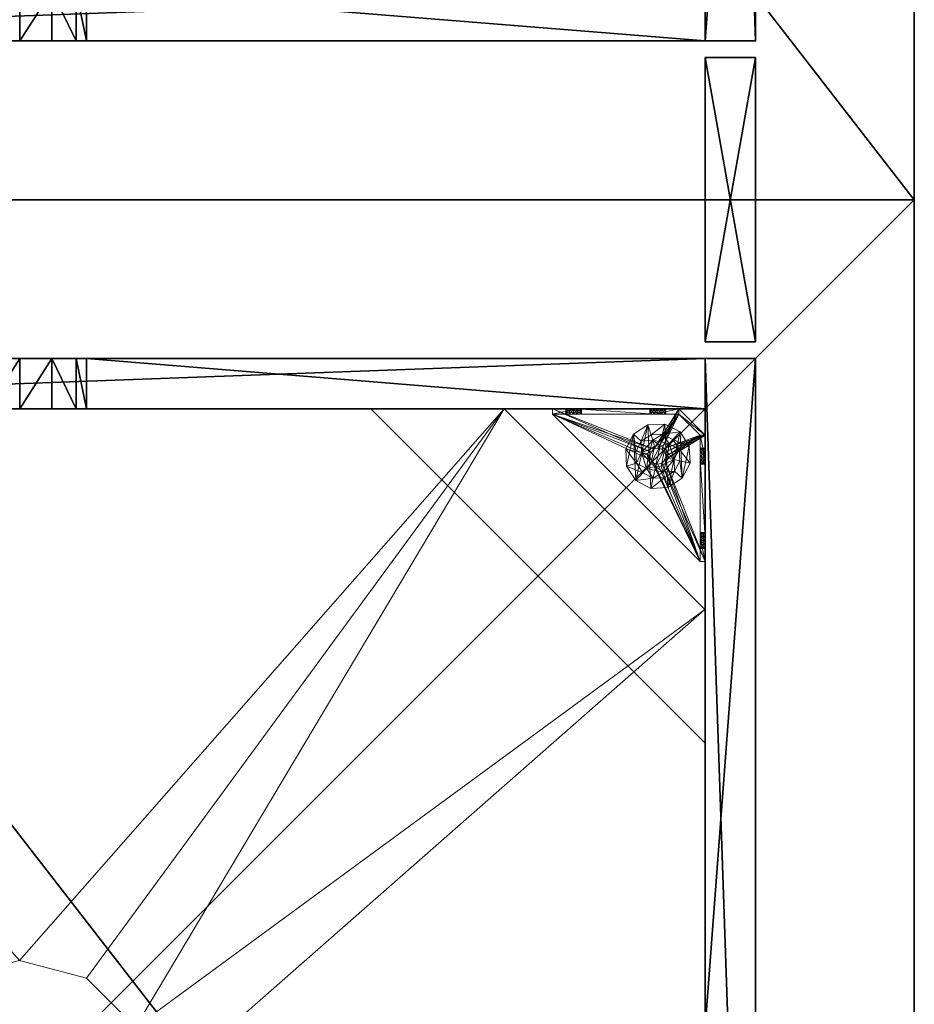
# Model space of a CAD drawing. Extents: x -1 to 133, y 0 to 107.
# Drawn here: x 12 to 26, y 14 to 29 of the extents above; entities that cross this region are included whole.
import ezdxf

# ---------------------------------------------------------------- set-up
doc = ezdxf.new("R2010")
doc.units = 0
doc.header["$LTSCALE"] = 0.3
doc.header["$MEASUREMENT"] = 0
for name, color, linetype in [('A-FURN-ATTRIBUTE-T', 7, 'Continuous'), ('AFURFR-P', 2, 'Continuous'), ('BANC', 5, 'Continuous'), ('COUP-DE-PIED', 1, 'Continuous'), ('SITFR3FLME', 1, 'Continuous')]:
    doc.layers.add(name, color=color, linetype=linetype)
doc.layers.add('QUINCAILLERIE-NOIR', color=4, linetype='Continuous', lineweight=13)
doc.styles.add('[quo] Notes', font='ARIALN.TTF')

# ---------------------------------------------------------------- blocks, each defined once
blk = doc.blocks.new('3G-SIT-BM')
at = {"layer": 'AFURFR-P'}
for p in [(2.375, -24.375, 0.5), (2.375, -24.375, 3.5), (24.375, -24.375, 0.5), (24.375, -24.375, 3.5), (0, -26.75, 3.5), (0, -26.75, 18), (26.75, -26.75, 3.5), (26.75, -26.75, 18)]:
    blk.add_point(p, dxfattribs=at)
at = {"layer": 'BANC'}
mesh = blk.add_polyface(dxfattribs=at)
corners = [(0, -6, 12), (26.75, -6, 12), (0, 0, 12), (26.75, 0, 12), (0, -6, 18), (26.75, -6, 18), (26.75, 0, 3.5), (26.75, -26.75, 18), (26.75, -26.75, 3.5), (0, -26.75, 18), (0, 0, 3.5), (0, -26.75, 3.5)]
mesh.append_faces([[corners[k] for k in face] for face in [(0, 1, 2, 2), (0, 4, 1, 1), (3, 1, 6, 6), (5, 7, 1, 1), (4, 9, 5, 5), (6, 8, 10, 10), (9, 11, 7, 7), (2, 10, 0, 0), (3, 6, 2, 2)]], dxfattribs={"vtx1": -1, "vtx2": -1})
mesh.append_faces([[corners[k] for k in face] for face in [(7, 8, 1, 1), (8, 6, 1, 1), (10, 11, 0, 0), (11, 9, 0, 0)]], dxfattribs={"vtx1": -1, "vtx2": -1, "vtx3": -1})
mesh.append_faces([[corners[k] for k in face] for face in [(1, 3, 2, 2), (4, 5, 1, 1), (9, 7, 5, 5), (8, 11, 10, 10), (11, 8, 7, 7), (9, 4, 0, 0), (6, 10, 2, 2)]], dxfattribs={"vtx2": -1, "vtx3": -1})
at = {"layer": 'COUP-DE-PIED'}
mesh = blk.add_polyface(dxfattribs=at)
corners = [(3.125, -18.625, 2.752), (3.125, -23.625, 2.752), (3.125, -18.625, 3.5), (23.625, -8.125, 2.752), (23.625, -3.125, 2.752), (23.625, -8.125, 3.5), (8.125, -3.125, 2.752), (3.125, -3.125, 2.752), (8.125, -3.125, 3.5), (3.125, -12.377, 3.5), (2.375, -12.531, 3.027), (3.125, -12.531, 3.027), (2.375, -12.377, 3.5), (3.125, -13.375, 2.562), (2.375, -13.375, 2.562), (3.125, -13.857, 2.686), (2.375, -12.893, 2.686), (3.125, -12.893, 2.686), (2.375, -13.857, 2.686), (3.125, -14.373, 3.5), (3.125, -14.219, 3.027), (2.375, -14.373, 3.5), (2.375, -14.219, 3.027), (12.377, -23.625, 3.5), (12.531, -24.375, 3.027), (12.531, -23.625, 3.027), (12.377, -24.375, 3.5), (13.375, -23.625, 2.562), (13.375, -24.375, 2.562), (13.857, -23.625, 2.686), (12.893, -24.375, 2.686), (12.893, -23.625, 2.686), (13.857, -24.375, 2.686), (14.373, -23.625, 3.5), (14.219, -23.625, 3.027), (14.373, -24.375, 3.5), (14.219, -24.375, 3.027), (24.375, -24.375, 3.5), (24.375, -24.375, 0.5), (2.375, -24.375, 0.5), (2.375, -24.375, 3.5), (2.375, -23.625, 3.5), (24.375, -12.377, 3.5), (23.625, -12.531, 3.027), (24.375, -12.531, 3.027), (23.625, -12.377, 3.5), (24.375, -13.375, 2.562), (23.625, -13.375, 2.562), (24.375, -13.857, 2.686), (23.625, -12.893, 2.686), (24.375, -12.893, 2.686), (23.625, -13.857, 2.686), (24.375, -14.373, 3.5), (24.375, -14.219, 3.027), (23.625, -14.373, 3.5), (23.625, -14.219, 3.027), (23.625, -23.625, 3.5), (23.625, -23.625, 0.5), (23.625, -3.125, 0.5), (23.625, -3.125, 3.5), (12.377, -2.375, 3.5), (12.531, -3.125, 3.027), (12.531, -2.375, 3.027), (12.377, -3.125, 3.5), (13.375, -2.375, 2.562), (13.375, -3.125, 2.562), (13.857, -2.375, 2.686), (12.893, -3.125, 2.686), (12.893, -2.375, 2.686), (13.857, -3.125, 2.686), (14.373, -2.375, 3.5), (14.219, -2.375, 3.027), (14.373, -3.125, 3.5), (14.219, -3.125, 3.027), (24.375, -3.125, 3.5), (24.375, -3.125, 0.5), (2.375, -3.125, 0.5), (2.375, -3.125, 3.5), (2.375, -2.375, 3.5), (24.375, -2.375, 3.5), (24.375, -2.375, 0.5), (2.375, -2.375, 0.5), (24.375, -23.625, 3.5), (24.375, -23.625, 0.5), (2.375, -23.625, 0.5), (3.125, -3.125, 3.5), (3.125, -23.625, 3.5), (3.125, -3.125, 0.5), (3.125, -23.625, 0.5), (3.125, -8.125, 2.752), (3.125, -8.125, 3.5), (18.625, -3.125, 2.752), (18.625, -3.125, 3.5), (8.125, -23.625, 2.752), (8.125, -23.625, 3.5), (23.625, -18.625, 3.5), (23.625, -18.625, 2.752), (23.625, -23.625, 2.752), (18.625, -23.625, 3.5), (18.625, -23.625, 2.752)]
mesh.append_faces([[corners[k] for k in face] for face in [(37, 32, 38, 38), (30, 39, 28, 28), (39, 30, 40, 40), (24, 40, 30, 30), (28, 38, 32, 32), (56, 51, 57, 57), (49, 58, 47, 47), (58, 49, 59, 59), (43, 59, 49, 49), (47, 57, 51, 51), (74, 69, 75, 75), (67, 76, 65, 65), (76, 67, 77, 77), (61, 77, 67, 67), (65, 75, 69, 69), (78, 68, 81, 81), (66, 80, 64, 64), (80, 66, 79, 79), (71, 79, 66, 66), (64, 81, 68, 68), (74, 50, 75, 75), (48, 83, 46, 46), (83, 48, 82, 82), (53, 82, 48, 48), (46, 75, 50, 50), (41, 31, 84, 84), (29, 83, 27, 27), (83, 29, 82, 82), (34, 82, 29, 29), (27, 84, 31, 31), (41, 18, 84, 84), (16, 76, 14, 14), (76, 16, 77, 77), (10, 77, 16, 16), (14, 84, 18, 18), (85, 17, 87, 87), (15, 88, 13, 13), (88, 15, 86, 86), (20, 86, 15, 15), (13, 87, 17, 17)]], dxfattribs={"vtx0": -1, "vtx1": -1, "vtx2": -1})
mesh.append_faces([[corners[k] for k in face] for face in [(9, 10, 11, 11), (21, 20, 22, 22), (15, 22, 20, 20), (11, 16, 17, 17), (23, 24, 25, 25), (35, 34, 36, 36), (29, 36, 34, 34), (25, 30, 31, 31), (42, 43, 44, 44), (54, 53, 55, 55), (48, 55, 53, 53), (44, 49, 50, 50), (60, 61, 62, 62), (72, 71, 73, 73), (66, 73, 71, 71), (62, 67, 68, 68)]], dxfattribs={"vtx0": -1, "vtx2": -1})
mesh.append_faces([[corners[k] for k in face] for face in [(0, 1, 2, 2), (3, 4, 5, 5), (6, 7, 8, 8), (13, 14, 15, 15), (14, 13, 16, 16), (10, 16, 11, 11), (19, 20, 21, 21), (18, 22, 15, 15), (27, 28, 29, 29), (28, 27, 30, 30), (24, 30, 25, 25), (33, 34, 35, 35), (32, 36, 29, 29), (35, 36, 37, 37), (26, 40, 24, 24), (23, 41, 26, 26), (35, 37, 33, 33), (46, 47, 48, 48), (47, 46, 49, 49), (43, 49, 44, 44), (52, 53, 54, 54), (51, 55, 48, 48), (54, 55, 56, 56), (45, 59, 43, 43), (64, 65, 66, 66), (65, 64, 67, 67), (61, 67, 62, 62), (70, 71, 72, 72), (69, 73, 66, 66), (72, 73, 74, 74), (63, 77, 61, 61), (60, 78, 63, 63), (72, 74, 70, 70), (80, 79, 75, 75), (78, 81, 77, 77), (81, 80, 76, 76), (60, 62, 78, 78), (70, 79, 71, 71), (42, 74, 45, 45), (54, 56, 52, 52), (58, 59, 75, 75), (56, 57, 82, 82), (57, 58, 83, 83), (42, 44, 74, 74), (52, 82, 53, 53), (83, 82, 38, 38), (41, 84, 40, 40), (84, 83, 39, 39), (23, 25, 41, 41), (33, 82, 34, 34), (21, 22, 41, 41), (12, 77, 10, 10), (9, 85, 12, 12), (21, 41, 19, 19), (76, 77, 87, 87), (41, 84, 86, 86), (84, 76, 88, 88), (9, 11, 85, 85), (19, 86, 20, 20), (89, 6, 90, 90), (7, 89, 85, 85), (91, 3, 92, 92), (4, 91, 59, 59), (93, 0, 94, 94), (1, 93, 86, 86), (95, 56, 96, 96), (98, 95, 99, 99), (56, 98, 97, 97)]], dxfattribs={"vtx1": -1, "vtx2": -1})
mesh.append_faces([[corners[k] for k in face] for face in [(36, 32, 37, 37), (39, 38, 28, 28), (55, 51, 56, 56), (58, 57, 47, 47), (73, 69, 74, 74), (76, 75, 65, 65), (62, 68, 78, 78), (80, 81, 64, 64), (44, 50, 74, 74), (83, 75, 46, 46), (25, 31, 41, 41), (83, 84, 27, 27), (22, 18, 41, 41), (76, 84, 14, 14), (11, 17, 85, 85), (88, 87, 13, 13)]], dxfattribs={"vtx1": -1, "vtx2": -1, "vtx3": -1})
mesh.append_faces([[corners[k] for k in face] for face in [(85, 90, 8, 8), (89, 7, 6, 6), (59, 92, 5, 5), (91, 4, 3, 3), (86, 94, 2, 2), (93, 1, 0, 0), (97, 99, 96, 96), (98, 56, 95, 95)]], dxfattribs={"vtx2": -1})
mesh.append_faces([[corners[k] for k in face] for face in [(9, 12, 10, 10), (13, 17, 16, 16), (14, 18, 15, 15), (23, 26, 24, 24), (27, 31, 30, 30), (28, 32, 29, 29), (41, 40, 26, 26), (42, 45, 43, 43), (46, 50, 49, 49), (47, 51, 48, 48), (60, 63, 61, 61), (64, 68, 67, 67), (65, 69, 66, 66), (78, 77, 63, 63), (74, 79, 70, 70), (79, 74, 75, 75), (81, 76, 77, 77), (80, 75, 76, 76), (74, 59, 45, 45), (56, 82, 52, 52), (59, 74, 75, 75), (57, 83, 82, 82), (58, 75, 83, 83), (37, 82, 33, 33), (82, 37, 38, 38), (84, 39, 40, 40), (83, 38, 39, 39), (85, 77, 12, 12), (41, 86, 19, 19), (77, 85, 87, 87), (84, 88, 86, 86), (76, 87, 88, 88), (7, 85, 8, 8), (6, 8, 90, 90), (89, 90, 85, 85), (4, 59, 5, 5), (3, 5, 92, 92), (91, 92, 59, 59), (1, 86, 2, 2), (0, 2, 94, 94), (93, 94, 86, 86), (56, 97, 96, 96), (95, 96, 99, 99), (98, 99, 97, 97)]], dxfattribs={"vtx2": -1, "vtx3": -1})
at = {"layer": 'QUINCAILLERIE-NOIR'}
mesh = blk.add_polyface(dxfattribs=at)
corners = [(11.645, -12.373, 2.752), (11.645, -12.373, 2.627), (12.377, -11.64, 2.752), (11.377, -13.373, 2.627), (13.377, -11.373, 2.752), (13.377, -11.373, 2.627), (14.377, -11.64, 2.752), (12.377, -11.64, 2.627), (15.11, -12.373, 2.752), (15.11, -12.373, 2.627), (15.377, -13.373, 2.752), (14.377, -11.64, 2.627), (15.11, -14.373, 2.752), (15.11, -14.373, 2.627), (14.377, -15.105, 2.752), (15.377, -13.373, 2.627), (13.377, -15.373, 2.752), (13.377, -15.373, 2.627), (12.377, -15.105, 2.752), (14.377, -15.105, 2.627), (11.645, -14.373, 2.752), (11.645, -14.373, 2.627), (11.377, -13.373, 2.752), (12.377, -15.105, 2.627), (3.13, -20.62, 2.627), (6.13, -23.62, 2.627), (20.625, -23.62, 2.627), (23.625, -20.62, 2.627), (23.625, -6.125, 2.752), (23.625, -6.125, 2.627), (20.625, -3.125, 2.752), (20.625, -3.125, 2.627), (6.13, -3.125, 2.627), (6.13, -3.125, 2.752), (3.13, -6.125, 2.627), (20.625, -23.62, 2.752), (23.625, -20.62, 2.752), (6.13, -23.62, 2.752), (3.13, -20.62, 2.752), (3.13, -6.125, 2.752)]
mesh.append_faces([[corners[k] for k in face] for face in [(21, 24, 3, 3), (24, 23, 25, 25), (19, 26, 17, 17), (26, 19, 27, 27), (9, 29, 15, 15), (29, 11, 31, 31), (7, 32, 5, 5), (32, 7, 34, 34), (17, 25, 23, 23), (3, 34, 1, 1), (5, 31, 11, 11), (0, 39, 22, 22), (39, 2, 33, 33), (6, 30, 4, 4), (30, 6, 28, 28), (12, 36, 10, 10), (36, 14, 35, 35), (18, 37, 16, 16), (37, 18, 38, 38), (4, 33, 2, 2), (16, 35, 14, 14), (10, 28, 8, 8)]], dxfattribs={"vtx0": -1, "vtx1": -1, "vtx2": -1})
mesh.append_faces([[corners[k] for k in face] for face in [(27, 13, 15, 15), (38, 20, 22, 22)]], dxfattribs={"vtx0": -1, "vtx2": -1, "vtx3": -1})
mesh.append_faces([[corners[k] for k in face] for face in [(0, 1, 2, 2), (1, 0, 3, 3), (4, 5, 6, 6), (5, 4, 7, 7), (2, 7, 4, 4), (8, 9, 10, 10), (9, 8, 11, 11), (6, 11, 8, 8), (12, 13, 14, 14), (13, 12, 15, 15), (10, 15, 12, 12), (16, 17, 18, 18), (17, 16, 19, 19), (14, 19, 16, 16), (20, 21, 22, 22), (21, 20, 23, 23), (18, 23, 20, 20), (22, 3, 0, 0), (28, 29, 30, 30), (31, 32, 30, 30), (35, 26, 36, 36), (35, 37, 26, 26), (38, 24, 37, 37), (33, 32, 39, 39), (28, 36, 29, 29), (38, 39, 24, 24)]], dxfattribs={"vtx1": -1, "vtx2": -1})
mesh.append_faces([[corners[k] for k in face] for face in [(21, 23, 24, 24), (19, 13, 27, 27), (9, 11, 29, 29), (7, 1, 34, 34), (29, 27, 15, 15), (26, 25, 17, 17), (24, 34, 3, 3), (32, 31, 5, 5), (0, 2, 39, 39), (6, 8, 28, 28), (12, 14, 36, 36), (18, 20, 38, 38), (30, 33, 4, 4), (39, 38, 22, 22), (37, 35, 16, 16), (36, 28, 10, 10)]], dxfattribs={"vtx1": -1, "vtx2": -1, "vtx3": -1})
mesh.append_faces([[corners[k] for k in face] for face in [(1, 7, 2, 2), (5, 11, 6, 6), (9, 15, 10, 10), (13, 19, 14, 14), (17, 23, 18, 18), (21, 3, 22, 22), (29, 31, 30, 30), (32, 33, 30, 30), (26, 27, 36, 36), (37, 25, 26, 26), (24, 25, 37, 37), (32, 34, 39, 39), (36, 27, 29, 29), (39, 34, 24, 24)]], dxfattribs={"vtx2": -1, "vtx3": -1})
mesh = blk.add_polyface(dxfattribs=at)
corners = [(21.759, -23.546, 0.874), (22.814, -23.546, 0.953), (21.775, -23.546, 0.815), (21.342, -23.546, 0.579), (21.656, -23.546, 0.697), (23.231, -23.546, 0.579), (21.342, -23.546, 1.091), (21.538, -23.546, 0.815), (21.696, -23.546, 1.445), (21.656, -23.546, 0.933), (22.877, -23.546, 1.445), (22.857, -23.546, 1.114), (21.716, -23.546, 0.917), (21.597, -23.546, 0.917), (21.554, -23.546, 0.874), (21.554, -23.546, 0.756), (21.597, -23.546, 0.713), (21.716, -23.546, 0.713), (22.814, -23.546, 1.071), (22.857, -23.546, 0.91), (22.798, -23.546, 1.012), (21.759, -23.546, 0.756), (22.857, -23.019, 0.579), (22.814, -22.975, 0.579), (22.798, -22.916, 0.579), (22.814, -22.857, 0.579), (22.857, -22.814, 0.579), (23.546, -21.342, 0.579), (21.342, -23.546, 0.5), (23.546, -21.342, 0.5), (21.554, -23.625, 0.874), (21.656, -23.625, 0.933), (21.759, -23.625, 0.874), (21.716, -23.625, 0.917), (21.597, -23.625, 0.917), (21.538, -23.625, 0.815), (21.597, -23.625, 0.713), (21.716, -23.625, 0.713), (21.775, -23.625, 0.815), (22.814, -22.857, 0.5), (22.857, -22.814, 0.5), (22.798, -22.916, 0.5), (22.814, -22.975, 0.5), (21.342, -23.625, 0.5), (22.857, -23.019, 0.5)]
mesh.append_faces([[corners[k] for k in face] for face in [(0, 1, 2, 2), (3, 4, 5, 5), (6, 7, 3, 3), (8, 9, 6, 6), (10, 11, 8, 8), (9, 8, 12, 12), (2, 19, 21, 21), (5, 22, 3, 3), (39, 28, 40, 40), (28, 42, 43, 43), (44, 43, 42, 42)]], dxfattribs={"vtx0": -1, "vtx1": -1, "vtx2": -1})
mesh.append_faces([[corners[k] for k in face] for face in [(8, 18, 12, 12)]], dxfattribs={"vtx0": -1, "vtx1": -1, "vtx2": -1, "vtx3": -1})
mesh.append_faces([[corners[k] for k in face] for face in [(3, 25, 26, 26)]], dxfattribs={"vtx0": -1, "vtx2": -1, "vtx3": -1})
mesh.append_faces([[corners[k] for k in face] for face in [(3, 27, 28, 28), (14, 30, 7, 7), (9, 31, 13, 13), (0, 32, 12, 12), (12, 33, 9, 9), (13, 34, 14, 14), (7, 35, 15, 15), (16, 36, 4, 4), (17, 37, 21, 21), (2, 38, 0, 0)]], dxfattribs={"vtx1": -1, "vtx2": -1})
mesh.append_faces([[corners[k] for k in face] for face in [(9, 13, 6, 6), (13, 14, 6, 6), (14, 7, 6, 6), (7, 15, 3, 3), (15, 16, 3, 3), (16, 4, 3, 3), (4, 17, 5, 5), (11, 18, 8, 8), (1, 19, 2, 2), (0, 12, 20, 20), (22, 23, 3, 3), (23, 24, 3, 3), (24, 25, 3, 3), (39, 41, 28, 28), (41, 42, 28, 28)]], dxfattribs={"vtx1": -1, "vtx2": -1, "vtx3": -1})
mesh.append_faces([[corners[k] for k in face] for face in [(27, 29, 28, 28)]], dxfattribs={"vtx2": -1, "vtx3": -1})
mesh = blk.add_polyface(dxfattribs=at)
corners = [(23.019, -22.975, 0.579), (23.019, -22.975, 0.5), (22.975, -23.019, 0.579), (23.034, -22.916, 0.5), (22.916, -23.034, 0.579), (22.916, -23.034, 0.5), (22.857, -23.019, 0.579), (22.975, -23.019, 0.5), (22.814, -22.975, 0.579), (22.814, -22.975, 0.5), (22.798, -22.916, 0.579), (22.857, -23.019, 0.5), (22.814, -22.857, 0.579), (22.814, -22.857, 0.5), (22.857, -22.814, 0.579), (22.798, -22.916, 0.5), (22.916, -22.798, 0.579), (22.916, -22.798, 0.5), (22.975, -22.814, 0.579), (22.857, -22.814, 0.5), (23.019, -22.857, 0.579), (23.019, -22.857, 0.5), (23.034, -22.916, 0.579), (22.975, -22.814, 0.5), (23.231, -23.546, 0.579), (22.857, -23.546, 0.91), (22.916, -23.546, 0.894), (22.975, -23.546, 0.91), (23.019, -23.546, 0.953), (22.975, -23.546, 1.114), (22.916, -23.546, 1.13), (22.877, -23.546, 1.445), (22.857, -23.546, 1.114), (22.798, -23.546, 1.012), (21.716, -23.546, 0.917), (22.814, -23.546, 1.071), (23.231, -23.546, 1.091), (23.019, -23.546, 1.071), (23.546, -21.342, 0.579), (21.342, -23.546, 0.579), (23.231, -23.625, 0.5), (21.342, -23.625, 0.5), (21.342, -23.546, 0.5), (23.546, -21.342, 0.5)]
mesh.append_faces([[corners[k] for k in face] for face in [(33, 34, 35, 35), (29, 36, 37, 37), (16, 38, 14, 14), (1, 40, 7, 7), (5, 40, 11, 11), (19, 43, 17, 17)]], dxfattribs={"vtx0": -1, "vtx1": -1, "vtx2": -1})
mesh.append_faces([[corners[k] for k in face] for face in [(24, 25, 26, 26), (24, 26, 27, 27), (24, 27, 28, 28)]], dxfattribs={"vtx0": -1, "vtx2": -1, "vtx3": -1})
mesh.append_faces([[corners[k] for k in face] for face in [(0, 1, 2, 2), (1, 0, 3, 3), (4, 5, 6, 6), (5, 4, 7, 7), (2, 7, 4, 4), (8, 9, 10, 10), (9, 8, 11, 11), (6, 11, 8, 8), (12, 13, 14, 14), (13, 12, 15, 15), (10, 15, 12, 12), (16, 17, 18, 18), (17, 16, 19, 19), (14, 19, 16, 16), (20, 21, 22, 22), (21, 20, 23, 23), (18, 23, 20, 20), (22, 3, 0, 0)]], dxfattribs={"vtx1": -1, "vtx2": -1})
mesh.append_faces([[corners[k] for k in face] for face in [(29, 30, 31, 31), (30, 32, 31, 31), (4, 6, 24, 24), (38, 39, 14, 14), (40, 41, 11, 11), (42, 43, 19, 19)]], dxfattribs={"vtx1": -1, "vtx2": -1, "vtx3": -1})
mesh.append_faces([[corners[k] for k in face] for face in [(1, 7, 2, 2), (5, 11, 6, 6), (9, 15, 10, 10), (13, 19, 14, 14), (17, 23, 18, 18), (21, 3, 22, 22)]], dxfattribs={"vtx2": -1, "vtx3": -1})
mesh = blk.add_polyface(dxfattribs=at)
corners = [(23.625, -22.857, 0.91), (23.625, -23.231, 0.5), (23.625, -21.759, 0.756), (23.625, -22.814, 0.953), (23.625, -21.716, 0.713), (23.625, -22.798, 1.012), (23.625, -21.759, 0.874), (23.625, -22.814, 1.071), (23.625, -21.775, 0.815), (23.625, -21.716, 0.917), (23.625, -21.696, 1.445), (23.546, -21.696, 1.445), (23.546, -22.877, 1.445), (23.625, -22.877, 1.445), (23.625, -21.342, 0.5), (23.625, -21.656, 0.933), (23.546, -21.716, 0.713), (23.546, -21.775, 0.815), (23.546, -21.759, 0.756), (23.546, -21.716, 0.917), (23.546, -21.759, 0.874), (23.546, -23.231, 0.579), (23.546, -21.656, 0.697), (23.546, -21.342, 0.579), (23.546, -22.798, 1.012), (23.546, -22.814, 0.953), (23.546, -22.857, 0.91), (23.546, -22.814, 1.071), (23.546, -22.857, 1.114), (23.019, -22.857, 0.579), (22.975, -22.814, 0.579), (22.916, -22.798, 0.579), (22.975, -22.814, 0.5), (23.019, -22.857, 0.5), (23.546, -21.342, 0.5), (22.916, -22.798, 0.5)]
mesh.append_faces([[corners[k] for k in face] for face in [(0, 2, 3, 3), (2, 1, 4, 4), (5, 6, 7, 7), (6, 5, 8, 8), (3, 8, 5, 5), (15, 10, 9, 9), (21, 22, 23, 23), (20, 24, 19, 19), (24, 20, 25, 25), (18, 26, 17, 17), (17, 25, 20, 20), (28, 11, 27, 27), (29, 23, 30, 30), (32, 14, 33, 33), (14, 32, 34, 34)]], dxfattribs={"vtx0": -1, "vtx1": -1, "vtx2": -1})
mesh.append_faces([[corners[k] for k in face] for face in [(0, 1, 2, 2), (7, 9, 10, 10), (19, 27, 11, 11)]], dxfattribs={"vtx0": -1, "vtx1": -1, "vtx2": -1, "vtx3": -1})
mesh.append_faces([[corners[k] for k in face] for face in [(7, 10, 13, 13), (21, 16, 22, 22), (29, 21, 23, 23)]], dxfattribs={"vtx0": -1, "vtx2": -1, "vtx3": -1})
mesh.append_faces([[corners[k] for k in face] for face in [(4, 16, 2, 2), (17, 8, 18, 18), (8, 17, 6, 6), (19, 9, 20, 20), (20, 6, 17, 17), (18, 2, 16, 16)]], dxfattribs={"vtx1": -1, "vtx2": -1})
mesh.append_faces([[corners[k] for k in face] for face in [(2, 8, 3, 3), (6, 9, 7, 7), (1, 14, 4, 4), (18, 16, 21, 21), (26, 25, 17, 17), (24, 27, 19, 19), (31, 30, 23, 23), (32, 35, 34, 34), (14, 1, 33, 33)]], dxfattribs={"vtx1": -1, "vtx2": -1, "vtx3": -1})
mesh.append_faces([[corners[k] for k in face] for face in [(10, 11, 12, 12), (9, 6, 20, 20), (8, 2, 18, 18)]], dxfattribs={"vtx2": -1, "vtx3": -1})
mesh = blk.add_polyface(dxfattribs=at)
corners = [(23.625, -21.597, 0.917), (23.625, -21.342, 1.091), (23.625, -21.656, 0.933), (23.625, -21.554, 0.874), (23.625, -21.538, 0.815), (23.625, -21.597, 0.713), (23.625, -21.656, 0.697), (23.625, -21.342, 0.5), (23.625, -21.554, 0.756), (23.625, -21.696, 1.445), (23.625, -21.716, 0.713), (23.546, -21.696, 1.445), (23.546, -21.342, 1.091), (23.546, -21.716, 0.713), (23.546, -21.656, 0.697), (23.625, -21.716, 0.917), (23.546, -21.716, 0.917), (23.546, -21.597, 0.917), (23.546, -21.656, 0.933), (23.546, -21.538, 0.815), (23.546, -21.554, 0.874), (23.546, -21.597, 0.713), (23.546, -21.554, 0.756), (23.546, -21.342, 0.579), (23.546, -21.342, 0.5)]
mesh.append_faces([[corners[k] for k in face] for face in [(0, 1, 2, 2), (5, 7, 8, 8), (1, 4, 7, 7), (12, 18, 11, 11), (23, 19, 12, 12)]], dxfattribs={"vtx0": -1, "vtx1": -1, "vtx2": -1})
mesh.append_faces([[corners[k] for k in face] for face in [(7, 6, 10, 10)]], dxfattribs={"vtx0": -1, "vtx2": -1, "vtx3": -1})
mesh.append_faces([[corners[k] for k in face] for face in [(11, 9, 12, 12), (13, 10, 14, 14), (15, 16, 2, 2), (17, 0, 18, 18), (0, 17, 3, 3), (19, 4, 20, 20), (4, 19, 8, 8), (21, 5, 22, 22), (5, 21, 6, 6), (22, 8, 19, 19), (20, 3, 17, 17), (18, 2, 16, 16), (14, 6, 21, 21), (12, 1, 23, 23)]], dxfattribs={"vtx1": -1, "vtx2": -1})
mesh.append_faces([[corners[k] for k in face] for face in [(0, 3, 1, 1), (3, 4, 1, 1), (5, 6, 7, 7), (4, 8, 7, 7), (1, 9, 2, 2), (14, 21, 23, 23), (21, 22, 23, 23), (22, 19, 23, 23), (19, 20, 12, 12), (20, 17, 12, 12), (17, 18, 12, 12), (18, 16, 11, 11), (1, 7, 23, 23)]], dxfattribs={"vtx1": -1, "vtx2": -1, "vtx3": -1})
mesh.append_faces([[corners[k] for k in face] for face in [(9, 1, 12, 12), (5, 8, 22, 22), (4, 3, 20, 20), (0, 2, 18, 18), (10, 6, 14, 14), (7, 24, 23, 23)]], dxfattribs={"vtx2": -1, "vtx3": -1})
mesh = blk.add_polyface(dxfattribs=at)
corners = [(23.546, -23.231, 1.091), (23.625, -23.231, 1.091), (23.546, -22.877, 1.445), (23.625, -22.877, 1.445), (23.625, -21.696, 1.445), (23.625, -22.975, 1.114), (23.625, -22.916, 1.13), (23.625, -22.857, 1.114), (23.625, -22.814, 1.071), (23.625, -23.019, 0.953), (23.625, -23.231, 0.579), (23.625, -22.975, 0.91), (23.546, -22.975, 0.91), (23.546, -22.916, 0.894), (23.546, -23.034, 1.012), (23.625, -23.034, 1.012), (23.546, -23.019, 0.953), (23.625, -23.019, 1.071), (23.546, -22.975, 1.114), (23.546, -23.019, 1.071), (23.546, -22.857, 1.114), (23.546, -22.916, 1.13), (23.546, -22.798, 1.012), (23.625, -22.798, 1.012), (23.546, -22.814, 1.071), (23.625, -22.814, 0.953), (23.546, -22.857, 0.91), (23.625, -22.857, 0.91), (23.546, -22.814, 0.953), (23.625, -22.916, 0.894), (23.546, -21.696, 1.445), (23.546, -21.759, 0.756), (23.546, -23.231, 0.579), (23.019, -22.975, 0.579), (23.034, -22.916, 0.579), (23.625, -23.231, 0.5), (23.034, -22.916, 0.5), (23.019, -22.857, 0.5)]
mesh.append_faces([[corners[k] for k in face] for face in [(1, 5, 3, 3), (8, 3, 7, 7), (9, 10, 11, 11), (30, 20, 2, 2), (26, 32, 13, 13), (33, 32, 34, 34)]], dxfattribs={"vtx0": -1, "vtx1": -1, "vtx2": -1})
mesh.append_faces([[corners[k] for k in face] for face in [(26, 31, 32, 32)]], dxfattribs={"vtx0": -1, "vtx1": -1, "vtx2": -1, "vtx3": -1})
mesh.append_faces([[corners[k] for k in face] for face in [(35, 36, 37, 37)]], dxfattribs={"vtx0": -1, "vtx2": -1, "vtx3": -1})
mesh.append_faces([[corners[k] for k in face] for face in [(0, 1, 2, 2), (3, 4, 2, 2), (12, 11, 13, 13), (11, 12, 9, 9), (14, 15, 16, 16), (15, 14, 17, 17), (18, 5, 19, 19), (5, 18, 6, 6), (20, 7, 21, 21), (7, 20, 8, 8), (22, 23, 24, 24), (23, 22, 25, 25), (26, 27, 28, 28), (27, 26, 29, 29), (28, 25, 22, 22), (24, 8, 20, 20), (21, 6, 18, 18), (19, 17, 14, 14), (16, 9, 12, 12), (13, 29, 26, 26)]], dxfattribs={"vtx1": -1, "vtx2": -1})
mesh.append_faces([[corners[k] for k in face] for face in [(5, 6, 3, 3), (6, 7, 3, 3), (20, 21, 2, 2), (21, 18, 2, 2)]], dxfattribs={"vtx1": -1, "vtx2": -1, "vtx3": -1})
mesh.append_faces([[corners[k] for k in face] for face in [(1, 3, 2, 2), (27, 25, 28, 28), (23, 8, 24, 24), (7, 6, 21, 21), (5, 17, 19, 19), (15, 9, 16, 16), (11, 29, 13, 13)]], dxfattribs={"vtx2": -1, "vtx3": -1})
mesh = blk.add_polyface(dxfattribs=at)
corners = [(22.868, -22.766, 1.969), (22.868, -22.766, 0.63), (22.8, -22.811, 1.969), (22.95, -22.762, 0.63), (22.762, -22.883, 1.969), (22.762, -22.883, 0.63), (22.766, -22.965, 1.969), (22.8, -22.811, 0.63), (22.811, -23.033, 1.969), (22.811, -23.033, 0.63), (22.883, -23.07, 1.969), (22.766, -22.965, 0.63), (22.965, -23.066, 1.969), (22.965, -23.066, 0.63), (23.033, -23.022, 1.969), (22.883, -23.07, 0.63), (23.07, -22.95, 1.969), (23.07, -22.95, 0.63), (23.066, -22.868, 1.969), (23.033, -23.022, 0.63), (23.022, -22.8, 1.969), (23.022, -22.8, 0.63), (22.95, -22.762, 1.969), (23.066, -22.868, 0.63), (22.731, -22.748, 0.63), (22.969, -22.672, 0.63), (22.731, -22.748, 0.394), (22.969, -22.672, 0.394), (23.154, -22.84, 0.63), (23.154, -22.84, 0.394), (23.102, -23.084, 0.63), (23.102, -23.084, 0.394), (22.864, -23.161, 0.63), (22.864, -23.161, 0.394), (22.678, -22.993, 0.63), (22.678, -22.993, 0.394), (23.247, -22.552, 0.118), (23.141, -22.668, 0.394), (23.385, -22.766, 0.118), (22.987, -22.589, 0.394), (23.397, -23.02, 0.118), (23.243, -22.987, 0.394), (23.281, -23.247, 0.118), (23.235, -22.814, 0.394), (23.067, -23.385, 0.118), (23.019, -23.235, 0.394), (22.813, -23.397, 0.118), (23.164, -23.141, 0.394), (22.586, -23.281, 0.118), (22.692, -23.164, 0.394), (22.448, -23.067, 0.118), (22.846, -23.243, 0.394), (22.435, -22.813, 0.118), (22.589, -22.846, 0.394), (22.552, -22.586, 0.118), (22.598, -23.019, 0.394), (22.766, -22.448, 0.118), (22.814, -22.598, 0.394), (23.02, -22.435, 0.118), (22.668, -22.692, 0.394), (22.766, -22.448), (23.02, -22.435), (22.435, -22.813), (22.552, -22.586), (22.586, -23.281), (22.448, -23.067), (23.067, -23.385), (22.813, -23.397), (23.397, -23.02), (23.281, -23.247), (23.247, -22.552), (23.385, -22.766)]
mesh.append_faces([[corners[k] for k in face] for face in [(20, 0, 18, 18), (4, 16, 2, 2), (16, 4, 14, 14), (8, 12, 6, 6), (6, 14, 4, 4), (2, 18, 0, 0), (1, 24, 7, 7), (23, 28, 21, 21), (28, 17, 30, 30), (15, 32, 13, 13), (32, 9, 34, 34), (7, 24, 5, 5), (5, 34, 11, 11), (27, 57, 26, 26), (29, 37, 27, 27), (31, 41, 29, 29), (33, 45, 31, 31), (35, 49, 33, 33), (26, 53, 35, 35), (60, 70, 63, 63), (68, 62, 71, 71), (62, 68, 65, 65), (66, 64, 69, 69), (69, 65, 68, 68), (71, 63, 70, 70)]], dxfattribs={"vtx0": -1, "vtx1": -1, "vtx2": -1})
mesh.append_faces([[corners[k] for k in face] for face in [(1, 25, 24, 24), (25, 3, 21, 21), (30, 19, 13, 13), (27, 39, 57, 57)]], dxfattribs={"vtx0": -1, "vtx2": -1, "vtx3": -1})
mesh.append_faces([[corners[k] for k in face] for face in [(0, 1, 2, 2), (1, 0, 3, 3), (4, 5, 6, 6), (5, 4, 7, 7), (2, 7, 4, 4), (8, 9, 10, 10), (9, 8, 11, 11), (6, 11, 8, 8), (12, 13, 14, 14), (13, 12, 15, 15), (10, 15, 12, 12), (16, 17, 18, 18), (17, 16, 19, 19), (14, 19, 16, 16), (20, 21, 22, 22), (21, 20, 23, 23), (18, 23, 20, 20), (22, 3, 0, 0), (22, 0, 20, 20), (24, 25, 26, 26), (25, 28, 27, 27), (28, 30, 29, 29), (30, 32, 31, 31), (32, 34, 33, 33), (34, 24, 35, 35), (36, 37, 38, 38), (37, 36, 39, 39), (40, 41, 42, 42), (41, 40, 43, 43), (38, 43, 40, 40), (44, 45, 46, 46), (45, 44, 47, 47), (42, 47, 44, 44), (48, 49, 50, 50), (49, 48, 51, 51), (46, 51, 48, 48), (52, 53, 54, 54), (53, 52, 55, 55), (50, 55, 52, 52), (56, 57, 58, 58), (57, 56, 59, 59), (54, 59, 56, 56), (58, 39, 36, 36), (60, 56, 61, 61), (56, 60, 54, 54), (62, 52, 63, 63), (52, 62, 50, 50), (64, 48, 65, 65), (48, 64, 46, 46), (66, 44, 67, 67), (44, 66, 42, 42), (68, 40, 69, 69), (40, 68, 38, 38), (70, 36, 71, 71), (36, 70, 58, 58), (71, 38, 68, 68), (69, 42, 66, 66), (67, 46, 64, 64), (65, 50, 62, 62), (63, 54, 60, 60), (61, 58, 70, 70), (61, 70, 60, 60)]], dxfattribs={"vtx1": -1, "vtx2": -1})
mesh.append_faces([[corners[k] for k in face] for face in [(12, 14, 6, 6), (16, 18, 2, 2), (1, 3, 25, 25), (23, 17, 28, 28), (17, 19, 30, 30), (15, 9, 32, 32), (9, 11, 34, 34), (24, 34, 5, 5), (32, 30, 13, 13), (28, 25, 21, 21), (37, 39, 27, 27), (57, 59, 26, 26), (59, 53, 26, 26), (53, 55, 35, 35), (55, 49, 35, 35), (49, 51, 33, 33), (51, 45, 33, 33), (45, 47, 31, 31), (47, 41, 31, 31), (41, 43, 29, 29), (43, 37, 29, 29), (64, 65, 69, 69), (62, 63, 71, 71)]], dxfattribs={"vtx1": -1, "vtx2": -1, "vtx3": -1})
mesh.append_faces([[corners[k] for k in face] for face in [(1, 7, 2, 2), (5, 11, 6, 6), (9, 15, 10, 10), (13, 19, 14, 14), (17, 23, 18, 18), (21, 3, 22, 22), (8, 10, 12, 12), (25, 27, 26, 26), (28, 29, 27, 27), (30, 31, 29, 29), (32, 33, 31, 31), (34, 35, 33, 33), (24, 26, 35, 35), (37, 43, 38, 38), (41, 47, 42, 42), (45, 51, 46, 46), (49, 55, 50, 50), (53, 59, 54, 54), (57, 39, 58, 58), (36, 38, 71, 71), (40, 42, 69, 69), (44, 46, 67, 67), (48, 50, 65, 65), (52, 54, 63, 63), (56, 58, 61, 61), (66, 67, 64, 64)]], dxfattribs={"vtx2": -1, "vtx3": -1})
mesh = blk.add_polyface(dxfattribs=at)
corners = [(23.625, -22.857, 0.91), (23.625, -22.916, 0.894), (23.625, -23.231, 0.579), (23.625, -23.231, 0.5), (23.625, -22.975, 0.91), (23.625, -23.034, 1.012), (23.625, -23.231, 1.091), (23.625, -23.019, 0.953), (23.625, -23.019, 1.071), (23.625, -22.975, 1.114), (23.546, -23.231, 1.091), (23.546, -23.231, 0.579), (23.546, -22.877, 1.445), (23.546, -22.975, 1.114), (23.546, -23.019, 0.953), (23.546, -22.975, 0.91), (23.546, -22.916, 0.894), (23.546, -23.019, 1.071), (23.546, -23.034, 1.012), (23.019, -22.857, 0.579), (23.034, -22.916, 0.579), (22.877, -23.625, 1.445), (23.231, -23.625, 1.091), (23.231, -23.546, 1.091), (23.231, -23.546, 0.579), (23.019, -23.546, 0.953), (23.034, -23.546, 1.012), (23.019, -23.546, 1.071), (22.975, -23.019, 0.579), (23.019, -22.975, 0.579), (22.916, -23.034, 0.579), (23.231, -23.625, 0.579), (23.231, -23.625, 0.5), (23.019, -22.975, 0.5), (23.034, -22.916, 0.5), (22.916, -23.034, 0.5), (22.975, -23.019, 0.5), (22.975, -23.625, 1.114), (23.019, -23.625, 0.953), (23.019, -23.625, 1.071), (23.034, -23.625, 1.012), (22.975, -23.625, 0.91), (22.916, -23.625, 0.894)]
mesh.append_faces([[corners[k] for k in face] for face in [(5, 6, 7, 7), (12, 13, 10, 10), (10, 14, 11, 11), (15, 11, 14, 14), (24, 25, 23, 23), (28, 24, 29, 29), (31, 11, 24, 24), (21, 37, 22, 22), (22, 38, 31, 31)]], dxfattribs={"vtx0": -1, "vtx1": -1, "vtx2": -1})
mesh.append_faces([[corners[k] for k in face] for face in [(29, 24, 11, 11)]], dxfattribs={"vtx0": -1, "vtx1": -1, "vtx2": -1, "vtx3": -1})
mesh.append_faces([[corners[k] for k in face] for face in [(0, 2, 3, 3), (33, 3, 32, 32), (22, 40, 38, 38)]], dxfattribs={"vtx0": -1, "vtx2": -1, "vtx3": -1})
mesh.append_faces([[corners[k] for k in face] for face in [(6, 10, 2, 2), (2, 11, 31, 31), (2, 31, 3, 3), (23, 22, 24, 24)]], dxfattribs={"vtx1": -1, "vtx2": -1})
mesh.append_faces([[corners[k] for k in face] for face in [(0, 1, 2, 2), (1, 4, 2, 2), (5, 8, 6, 6), (8, 9, 6, 6), (6, 2, 7, 7), (15, 16, 11, 11), (13, 17, 10, 10), (17, 18, 10, 10), (18, 14, 10, 10), (19, 20, 11, 11), (25, 26, 23, 23), (26, 27, 23, 23), (28, 30, 24, 24), (33, 34, 3, 3), (35, 36, 32, 32), (39, 40, 22, 22), (38, 41, 31, 31), (41, 42, 31, 31)]], dxfattribs={"vtx1": -1, "vtx2": -1, "vtx3": -1})
mesh.append_faces([[corners[k] for k in face] for face in [(10, 11, 2, 2), (21, 22, 23, 23), (31, 32, 3, 3), (22, 31, 24, 24)]], dxfattribs={"vtx2": -1, "vtx3": -1})
mesh = blk.add_polyface(dxfattribs=at)
corners = [(22.877, -23.625, 1.445), (22.877, -23.546, 1.445), (21.696, -23.625, 1.445), (21.696, -23.546, 1.445), (21.342, -23.546, 1.091), (21.342, -23.625, 1.091), (21.342, -23.546, 0.579), (21.342, -23.546, 0.5), (21.342, -23.625, 0.5), (21.759, -23.546, 0.756), (21.759, -23.625, 0.756), (21.775, -23.546, 0.815), (21.716, -23.625, 0.713), (21.656, -23.546, 0.697), (21.656, -23.625, 0.697), (21.716, -23.546, 0.713), (21.597, -23.625, 0.713), (21.554, -23.546, 0.756), (21.554, -23.625, 0.756), (21.597, -23.546, 0.713), (21.538, -23.625, 0.815), (21.554, -23.625, 0.874), (21.554, -23.546, 0.874), (21.597, -23.625, 0.917), (21.656, -23.625, 0.933), (21.656, -23.546, 0.933), (21.716, -23.625, 0.917), (21.759, -23.625, 0.874), (21.759, -23.546, 0.874), (21.775, -23.625, 0.815), (21.716, -23.546, 0.917), (21.597, -23.546, 0.917), (21.538, -23.546, 0.815), (23.231, -23.625, 0.5), (23.231, -23.625, 0.579), (22.814, -23.625, 0.953), (22.814, -23.625, 1.071), (22.857, -23.625, 0.91), (22.798, -23.625, 1.012)]
mesh.append_faces([[corners[k] for k in face] for face in [(5, 24, 2, 2), (8, 20, 5, 5), (33, 12, 8, 8), (29, 35, 27, 27), (26, 2, 24, 24), (12, 34, 10, 10)]], dxfattribs={"vtx0": -1, "vtx1": -1, "vtx2": -1})
mesh.append_faces([[corners[k] for k in face] for face in [(26, 36, 2, 2)]], dxfattribs={"vtx0": -1, "vtx1": -1, "vtx2": -1, "vtx3": -1})
mesh.append_faces([[corners[k] for k in face] for face in [(0, 1, 2, 2), (4, 5, 3, 3), (4, 6, 5, 5), (7, 8, 6, 6), (9, 10, 11, 11), (10, 9, 12, 12), (13, 14, 15, 15), (14, 13, 16, 16), (17, 18, 19, 19), (18, 17, 20, 20), (21, 22, 23, 23), (24, 25, 26, 26), (27, 28, 29, 29)]], dxfattribs={"vtx1": -1, "vtx2": -1})
mesh.append_faces([[corners[k] for k in face] for face in [(8, 5, 6, 6), (33, 34, 12, 12), (29, 10, 37, 37), (12, 14, 8, 8), (14, 16, 8, 8), (16, 18, 8, 8), (18, 20, 8, 8), (20, 21, 5, 5), (21, 23, 5, 5), (23, 24, 5, 5), (26, 27, 38, 38)]], dxfattribs={"vtx1": -1, "vtx2": -1, "vtx3": -1})
mesh.append_faces([[corners[k] for k in face] for face in [(1, 3, 2, 2), (5, 2, 3, 3), (27, 26, 30, 30), (24, 23, 31, 31), (21, 20, 32, 32), (18, 16, 19, 19), (14, 12, 15, 15), (10, 29, 11, 11)]], dxfattribs={"vtx2": -1, "vtx3": -1})
mesh = blk.add_polyface(dxfattribs=at)
corners = [(22.814, -23.546, 0.953), (21.759, -23.546, 0.874), (22.798, -23.546, 1.012), (22.877, -23.546, 1.445), (22.877, -23.625, 1.445), (23.231, -23.546, 1.091), (22.975, -23.546, 1.114), (21.716, -23.546, 0.713), (21.759, -23.546, 0.756), (23.231, -23.546, 0.579), (22.857, -23.546, 0.91), (23.019, -23.546, 0.953), (23.019, -23.625, 0.953), (23.034, -23.546, 1.012), (22.975, -23.625, 0.91), (22.916, -23.546, 0.894), (22.916, -23.625, 0.894), (22.975, -23.546, 0.91), (22.857, -23.625, 0.91), (22.814, -23.625, 0.953), (22.798, -23.625, 1.012), (22.814, -23.546, 1.071), (22.814, -23.625, 1.071), (22.857, -23.625, 1.114), (22.916, -23.546, 1.13), (22.916, -23.625, 1.13), (22.857, -23.546, 1.114), (22.975, -23.625, 1.114), (23.019, -23.546, 1.071), (23.019, -23.625, 1.071), (23.034, -23.625, 1.012), (21.696, -23.625, 1.445), (23.231, -23.625, 1.091), (23.231, -23.625, 0.579), (21.775, -23.625, 0.815), (21.716, -23.625, 0.917), (21.759, -23.625, 0.756), (21.759, -23.625, 0.874)]
mesh.append_faces([[corners[k] for k in face] for face in [(0, 1, 2, 2), (5, 6, 3, 3), (31, 23, 4, 4), (29, 32, 27, 27), (19, 34, 18, 18), (22, 35, 20, 20), (20, 37, 19, 19), (23, 31, 22, 22)]], dxfattribs={"vtx0": -1, "vtx1": -1, "vtx2": -1})
mesh.append_faces([[corners[k] for k in face] for face in [(9, 8, 10, 10), (18, 36, 33, 33)]], dxfattribs={"vtx0": -1, "vtx1": -1, "vtx2": -1, "vtx3": -1})
mesh.append_faces([[corners[k] for k in face] for face in [(3, 4, 5, 5), (11, 12, 13, 13), (12, 11, 14, 14), (15, 16, 17, 17), (16, 15, 18, 18), (0, 19, 10, 10), (19, 0, 20, 20), (21, 22, 2, 2), (22, 21, 23, 23), (24, 25, 26, 26), (25, 24, 27, 27), (28, 29, 6, 6), (29, 28, 30, 30), (6, 27, 24, 24), (26, 23, 21, 21), (2, 20, 0, 0), (10, 18, 15, 15), (17, 14, 11, 11), (13, 30, 28, 28)]], dxfattribs={"vtx1": -1, "vtx2": -1})
mesh.append_faces([[corners[k] for k in face] for face in [(7, 8, 9, 9), (16, 18, 33, 33), (23, 25, 4, 4), (25, 27, 4, 4)]], dxfattribs={"vtx1": -1, "vtx2": -1, "vtx3": -1})
mesh.append_faces([[corners[k] for k in face] for face in [(29, 27, 6, 6), (25, 23, 26, 26), (22, 20, 2, 2), (19, 18, 10, 10), (16, 14, 17, 17), (12, 30, 13, 13)]], dxfattribs={"vtx2": -1, "vtx3": -1})
blk = doc.blocks.new('3_SITBM_____XI_____XO_____BACK_____MEDIUMBACK')
blk.add_blockref('3G-SIT-BM', (0, 0))
at = {"layer": 'A-FURN-ATTRIBUTE-T', "style": '[quo] Notes'}
blk.add_attdef('CAPTG', (0, 1), '', height=2.5, dxfattribs=at)
at = {"layer": 'A-FURN-ATTRIBUTE-T', "style": '[quo] Notes', "flags": 1}
for tag in ['CAPPN', 'CAPMG', 'CAPMC', 'CAPQT', 'CAPDH']:
    blk.add_attdef(tag, (0, 0), '', height=0.001, dxfattribs=at)
blk = doc.blocks.new('3_FILLER4')
at = {"layer": 'A-FURN-ATTRIBUTE-T', "style": '[quo] Notes', "flags": 1}
for tag, height in [('CAPTG', 2.5), ('CAPPN', 0.001), ('CAPMG', 0.001), ('CAPMC', 0.001), ('CAPQT', 0.001), ('CAPDH', 0.001), ('CAPGC', 0.001)]:
    blk.add_attdef(tag, (0, 0), '', height=height, dxfattribs=at)
at = {"layer": 'SITFR3FLME'}
mesh = blk.add_polyface(dxfattribs=at)
corners = [(4.25, 0), (0, 0), (4.25, 0.75), (0, 0.75), (4.25, 0.75, 3), (0, 0.75, 3), (4.25, 0, 3), (0, 0, 3)]
mesh.append_faces([[corners[k] for k in face] for face in [(0, 1, 2, 2), (4, 5, 6, 6), (3, 5, 2, 2), (1, 7, 3, 3), (0, 6, 1, 1), (2, 4, 0, 0)]], dxfattribs={"vtx1": -1, "vtx2": -1})
mesh.append_faces([[corners[k] for k in face] for face in [(1, 3, 2, 2), (5, 7, 6, 6), (5, 4, 2, 2), (7, 5, 3, 3), (6, 7, 1, 1), (4, 6, 0, 0)]], dxfattribs={"vtx2": -1, "vtx3": -1})

msp = doc.modelspace()

# ---------------------------------------------------------------- block references
at = {"rotation": 90}
for p in [(-0.875, 26.375), (-0.875, -0.375)]:
    msp.add_blockref('3_SITBM_____XI_____XO_____BACK_____MEDIUMBACK', p, dxfattribs=at)
at = {"xscale": -1, "rotation": 270}
msp.add_blockref('3_FILLER4', (22.75, 24.25, 0.5), dxfattribs=at)

doc.saveas('drawing.dxf')
